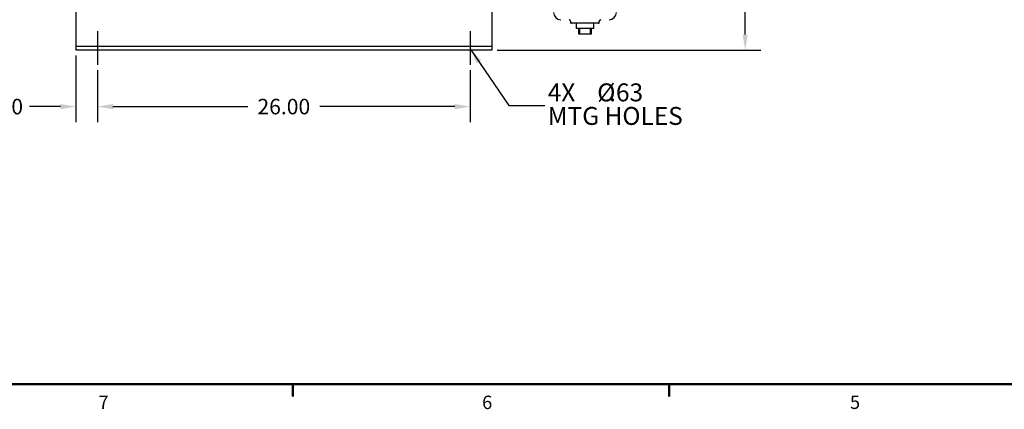
# Model space of a CAD drawing. Units: inches. Extents: x 3 to 218, y 2 to 169.
# Drawn here: x 39 to 107, y 2 to 30 of the extents above; entities that cross this region are included whole.
import ezdxf

# ---------------------------------------------------------------- set-up
doc = ezdxf.new("R2010")
doc.units = ezdxf.units.IN
doc.header["$MEASUREMENT"] = 0
doc.header["$PDSIZE"] = -1
doc.layers.add('BORDER', color=7, linetype='Continuous', lineweight=50)
doc.layers.add('DIMENSION', color=7, linetype='Continuous')
doc.layers.add('DIMENSIONS', color=7, linetype='Continuous')
doc.styles.add('SLDTEXTSTYLE0', font='TXT', dxfattribs={"width": 0.75})
doc.dimstyles.get("Standard").update_dxf_attribs({"dimscale": 6, "dimtxt": 0.18, "dimasz": 0.18, "dimexe": 0.18, "dimexo": 0.0625, "dimgap": 0.09, "dimtad": 0, "dimtih": 1, "dimtoh": 1, "dimzin": 0, "dimdsep": 46, "dimtxsty": 'Standard', "dimcen": 0.09, "dimadec": 0, "dimazin": 0, "dimtfac": 1, "dimtofl": 0, "dimtmove": 0, "dimatfit": 1, "dimfxl": 0, "dimtolj": 1, "dimtzin": 0, "dimarcsym": 0})

# ---------------------------------------------------------------- blocks, each defined once
blk = doc.blocks.new('_D')
at = {"layer": 'Defpoints', "color": 0}
for p in [(44.107, 26.387), (70.107, 26.387), (70.107, 23.473)]:
    blk.add_point(p, dxfattribs=at)
at = {"layer": 'DIMENSION', "color": 0, "lineweight": -2}
for p, q in [((44.107, 26.012), (44.107, 22.393)), ((70.107, 26.012), (70.107, 22.393)), ((45.187, 23.473), (54.587, 23.473)), ((69.027, 23.473), (59.627, 23.473))]:
    blk.add_line(p, q, dxfattribs=at)
at = {"layer": 'DIMENSION', "color": 0}
for points in [[(45.187, 23.653), (45.187, 23.293), (44.107, 23.473)], [(69.027, 23.653), (69.027, 23.293), (70.107, 23.473)]]:
    blk.add_solid(points, dxfattribs=at)
at = {"layer": 'DIMENSION', "color": 0, "insert": (57.107, 24.013), "char_height": 1.08, "attachment_point": 2}
blk.add_mtext('\\A1;26.00', dxfattribs=at)
blk = doc.blocks.new('_D_1')
at = {"layer": 'Defpoints', "color": 0}
for p in [(42.607, 27.41), (44.107, 26.387), (42.607, 23.473)]:
    blk.add_point(p, dxfattribs=at)
at = {"layer": 'DIMENSION', "color": 0, "lineweight": -2}
for p, q in [((42.607, 27.035), (42.607, 22.393)), ((44.107, 26.012), (44.107, 22.393)), ((41.527, 23.473), (39.384, 23.473)), ((45.187, 23.473), (46.267, 23.473))]:
    blk.add_line(p, q, dxfattribs=at)
at = {"layer": 'DIMENSION', "color": 0}
for points in [[(41.527, 23.653), (41.527, 23.293), (42.607, 23.473)], [(45.187, 23.653), (45.187, 23.293), (44.107, 23.473)]]:
    blk.add_solid(points, dxfattribs=at)
at = {"layer": 'DIMENSION', "color": 0, "insert": (37.494, 24.013), "char_height": 1.08, "attachment_point": 2}
blk.add_mtext('\\A1;1.50', dxfattribs=at)
blk = doc.blocks.new('_D_2')
at = {"layer": 'Defpoints', "color": 0}
for p in [(69.482, 76.526), (89.281, 76.526), (71.607, 27.41)]:
    blk.add_point(p, dxfattribs=at)
at = {"layer": 'DIMENSIONS', "color": 0, "lineweight": -2}
for p, q in [((69.857, 76.526), (90.361, 76.526)), ((89.281, 75.446), (89.281, 53.048)), ((89.281, 28.49), (89.281, 50.888)), ((71.982, 27.41), (90.361, 27.41))]:
    blk.add_line(p, q, dxfattribs=at)
at = {"layer": 'DIMENSIONS', "color": 0}
for points in [[(89.101, 75.446), (89.461, 75.446), (89.281, 76.526)], [(89.101, 28.49), (89.461, 28.49), (89.281, 27.41)]]:
    blk.add_solid(points, dxfattribs=at)
at = {"layer": 'DIMENSIONS', "color": 0, "insert": (89.281, 52.508), "char_height": 1.08, "attachment_point": 2}
blk.add_mtext('\\A1;(49.13)', dxfattribs=at)

msp = doc.modelspace()

# ---------------------------------------------------------------- linework, layer by layer
at = {"color": 7, "linetype": 'Continuous', "lineweight": 25}
for p, q in [((42.607, 30.16), (42.607, 27.972)), ((71.607, 30.16), (71.607, 27.972)), ((77.107, 29.435), (77.107, 29.335)), ((79.057, 29.285), (77.157, 29.285)), ((77.482, 29.285), (77.482, 28.91)), ((78.732, 28.91), (77.482, 28.91)), ((77.682, 28.535), (77.682, 28.91)), ((77.732, 28.91), (77.732, 28.535)), ((78.482, 28.535), (78.482, 28.91)), ((78.532, 28.91), (78.532, 28.535)), ((78.732, 28.91), (78.732, 29.285)), ((79.107, 29.335), (79.107, 29.435)), ((77.732, 28.535), (77.682, 28.535)), ((78.482, 28.535), (77.732, 28.535)), ((78.532, 28.535), (78.482, 28.535)), ((42.607, 27.972), (42.607, 27.66)), ((71.607, 27.66), (42.607, 27.66)), ((42.607, 27.66), (42.607, 27.41)), ((71.607, 27.972), (71.607, 27.66)), ((71.607, 27.66), (71.607, 27.41)), ((71.607, 27.41), (42.607, 27.41)), ((42.607, 27.41), (42.607, 27.41)), ((71.607, 27.41), (42.607, 27.41)), ((42.607, 27.41), (42.607, 27.41)), ((71.607, 27.41), (71.607, 27.41)), ((71.607, 27.41), (71.607, 27.41))]:
    msp.add_line(p, q, dxfattribs=at)
for centre, radius, start, end in [((76.419, 30.035), 0.5, 180, 270), ((77.007, 29.435), 0.1, 0, 90), ((79.207, 29.435), 0.1, 90, 180), ((79.794, 30.035), 0.5, 270, 0), ((77.157, 29.335), 0.05, 180, 270), ((79.057, 29.335), 0.05, 270, 0)]:
    msp.add_arc(centre, radius, start, end, dxfattribs=at)
at = {"layer": 'BORDER'}
for p, q in [((5.229, 4.106), (215.229, 4.106)), ((57.729, 4.106), (57.729, 3.258)), ((83.979, 4.106), (83.979, 3.258))]:
    msp.add_line(p, q, dxfattribs=at)
at = {"layer": 'DIMENSION'}
for p, q in [((44.107, 28.727), (44.107, 26.387)), ((70.107, 28.727), (70.107, 26.387))]:
    msp.add_line(p, q, dxfattribs=at)

# ---------------------------------------------------------------- texts
at = {"layer": 'BORDER', "color": 7, "char_height": 0.937, "attachment_point": 1, "style": 'SLDTEXTSTYLE0'}
for s, insert in [('7', (44.185, 3.318)), ('6', (70.933, 3.312)), ('5', (96.581, 3.32))]:
    msp.add_mtext(s, dxfattribs=dict(at, insert=insert))
at = {"layer": 'DIMENSION', "color": 0, "char_height": 1.25, "attachment_point": 1, "style": 'SLDTEXTSTYLE0'}
for s, insert in [('4X', (75.509, 25.089)), ('%%c', (78.959, 25.089)), ('.63', (79.795, 25.089)), ('MTG HOLES', (75.509, 23.446))]:
    msp.add_mtext(s, dxfattribs=dict(at, insert=insert))

# ---------------------------------------------------------------- dimensions: what is measured, and where the dimension line sits
at = {"layer": 'DIMENSION'}
for base, p2, picture, middle in [((42.607, 23.473), (42.607, 27.41), '_D_1', (37.494, 23.473)), ((70.107, 23.473), (70.107, 26.387), '_D', (57.107, 23.473))]:
    dim = msp.add_linear_dim(base=base, p1=(44.107, 26.387), p2=p2, dimstyle='Standard', dxfattribs=at)
    dim.commit()
    dim.dimension.update_dxf_attribs({"geometry": picture, "text_midpoint": middle, "dimtype": 160})
at = {"layer": 'DIMENSIONS'}
dim = msp.add_linear_dim(base=(89.281, 76.526), p1=(71.607, 27.41), p2=(69.482, 76.526), angle=90, text='(49.13)', dimstyle='Standard', dxfattribs=at)
dim.commit()
dim.dimension.update_dxf_attribs({"geometry": '_D_2', "text_midpoint": (89.281, 51.968), "dimtype": 160})

# ---------------------------------------------------------------- leaders
at = {"layer": 'DIMENSION'}
msp.add_leader([(70.107, 27.501), (72.802, 23.54), (75.302, 23.54)], dimstyle='Standard', dxfattribs=at)

doc.saveas('drawing.dxf')
